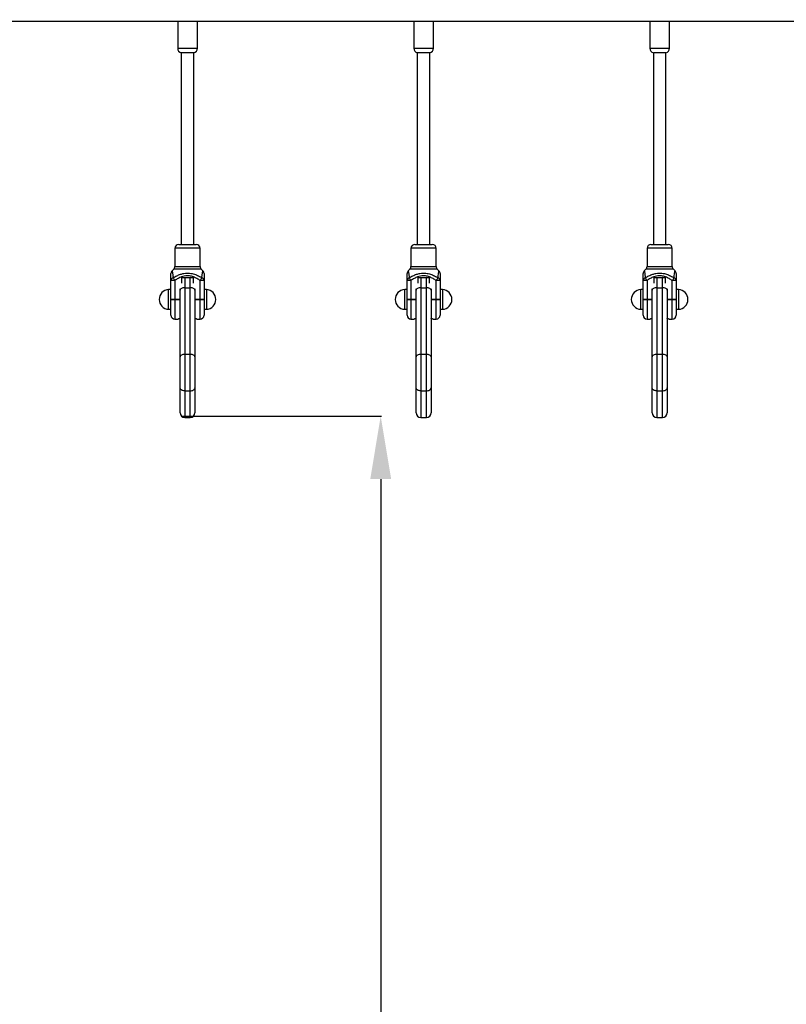
# Model space of a CAD drawing. Units: millimetres. Extents: x 12249 to 107668, y -10232 to 30031.
# Drawn here: x 27097 to 28071, y 4357 to 5608 of the extents above; entities that cross this region are included whole.
import ezdxf

# ---------------------------------------------------------------- set-up
doc = ezdxf.new("R2010")
doc.units = ezdxf.units.MM
doc.header["$PDSIZE"] = -1
doc.styles.add('ROMANS8', font='romans.shx')
doc.dimstyles.new('ISO-25$0', dxfattribs={"dimtxt": 2.5, "dimasz": 2.5, "dimexe": 1.25, "dimexo": 0.625, "dimtad": 1, "dimtxsty": 'Standard', "dimcen": 2.5, "dimadec": 0, "dimazin": 0, "dimtfac": 1, "dimtmove": 0, "dimatfit": 3, "dimfxl": 1, "dimarcsym": 0})

# ---------------------------------------------------------------- blocks, each defined once
blk = doc.blocks.new('*D31')
at = {"color": 0, "linetype": 'Continuous', "lineweight": -2, "transparency": 16777216}
for p, q in [((25178.5, 4587.4), (25178.5, 6786.6)), ((25258.5, 6785.6), (28176.6, 6785.6)), ((31903.2, 6785.6), (28985.1, 6785.6)), ((31983.2, 3573.1), (31983.2, 6786.6))]:
    blk.add_line(p, q, dxfattribs=at)
at = {"color": 0, "linetype": 'Continuous', "transparency": 16777216}
for points in [[(25258.5, 6798.9), (25258.5, 6772.3), (25178.5, 6785.6)], [(31903.2, 6798.9), (31903.2, 6772.3), (31983.2, 6785.6)]]:
    blk.add_solid(points, dxfattribs=at)
at = {"layer": 'Defpoints', "color": 0, "linetype": 'Continuous', "transparency": 16777216}
for p in [(31983.2, 6785.6), (25178.5, 4586.4), (31983.2, 3572.1)]:
    blk.add_point(p, dxfattribs=at)
at = {"color": 7, "linetype": 'Continuous', "transparency": 16777216, "insert": (28580.9, 6785.6), "char_height": 150, "attachment_point": 5, "style": 'ROMANS8'}
blk.add_mtext('6,80m.', dxfattribs=at)
blk = doc.blocks.new('*D33')
at = {"color": 0, "linetype": 'Continuous', "lineweight": -2, "transparency": 16777216}
for p, q in [((27303.6, 5104), (27556.9, 5104)), ((27555.9, 5024), (27555.9, 4219.9)), ((27555.9, 3185.8), (27555.9, 3989.9)), ((26266.4, 3105.8), (27556.9, 3105.8))]:
    blk.add_line(p, q, dxfattribs=at)
at = {"color": 0, "linetype": 'Continuous', "transparency": 16777216}
for points in [[(27542.6, 5024), (27569.2, 5024), (27555.9, 5104)], [(27542.6, 3185.8), (27569.2, 3185.8), (27555.9, 3105.8)]]:
    blk.add_solid(points, dxfattribs=at)
at = {"layer": 'Defpoints', "color": 0, "linetype": 'Continuous', "transparency": 16777216}
for p in [(27302.6, 5104), (26265.4, 3105.8), (27555.9, 3105.8)]:
    blk.add_point(p, dxfattribs=at)
at = {"color": 7, "linetype": 'Continuous', "transparency": 16777216, "insert": (27555.9, 4104.9), "char_height": 150, "attachment_point": 5, "style": 'ROMANS8'}
blk.add_mtext('2030', dxfattribs=at)

msp = doc.modelspace()

# ---------------------------------------------------------------- linework, layer by layer
at = {"color": 7, "linetype": 'Continuous', "lineweight": 25}
for p, q in [((26310.391, 5605.758), (28220.391, 5605.758)), ((27297.891, 5605.758), (27297.891, 5571.568)), ((27322.891, 5571.568), (27322.891, 5605.758)), ((27597.891, 5605.758), (27597.891, 5571.568)), ((27622.891, 5571.568), (27622.891, 5605.758)), ((27897.891, 5605.758), (27897.891, 5571.568)), ((27922.891, 5571.568), (27922.891, 5605.758)), ((27302.391, 5565.758), (27302.391, 5322.282)), ((27318.391, 5565.758), (27302.391, 5565.758)), ((27318.391, 5322.282), (27318.391, 5565.758)), ((27602.391, 5565.758), (27602.391, 5322.282)), ((27618.391, 5565.758), (27602.391, 5565.758)), ((27618.391, 5322.282), (27618.391, 5565.758)), ((27902.391, 5565.758), (27902.391, 5322.282)), ((27918.391, 5565.758), (27902.391, 5565.758)), ((27918.391, 5322.282), (27918.391, 5565.758)), ((27294.391, 5317.282), (27294.391, 5294.353)), ((27299.391, 5322.282), (27310.391, 5322.282)), ((27310.391, 5322.282), (27321.391, 5322.282)), ((27326.391, 5294.353), (27326.391, 5317.282)), ((27594.391, 5317.282), (27594.391, 5294.353)), ((27599.391, 5322.282), (27610.391, 5322.282)), ((27610.391, 5322.282), (27621.391, 5322.282)), ((27626.391, 5294.353), (27626.391, 5317.282)), ((27894.391, 5317.282), (27894.391, 5294.353)), ((27899.391, 5322.282), (27910.391, 5322.282)), ((27910.391, 5322.282), (27921.391, 5322.282)), ((27926.391, 5294.353), (27926.391, 5317.282)), ((27292.927, 5290.817), (27290.848, 5288.738)), ((27290.86, 5288.726), (27290.858, 5288.738)), ((27302.891, 5280.085), (27317.891, 5280.085)), ((27302.891, 5280.085), (27302.891, 5273.019)), ((27317.891, 5273.019), (27317.891, 5280.085)), ((27329.935, 5288.738), (27327.856, 5290.817)), ((27329.925, 5288.738), (27329.922, 5288.726)), ((27592.927, 5290.817), (27590.848, 5288.738)), ((27590.86, 5288.726), (27590.858, 5288.738)), ((27602.891, 5280.085), (27617.891, 5280.085)), ((27602.891, 5280.085), (27602.891, 5273.019)), ((27617.891, 5273.019), (27617.891, 5280.085)), ((27629.935, 5288.738), (27627.856, 5290.817)), ((27629.925, 5288.738), (27629.922, 5288.726)), ((27892.927, 5290.817), (27890.848, 5288.738)), ((27890.86, 5288.726), (27890.858, 5288.738)), ((27902.891, 5280.085), (27917.891, 5280.085)), ((27902.891, 5280.085), (27902.891, 5273.019)), ((27917.891, 5273.019), (27917.891, 5280.085)), ((27929.935, 5288.738), (27927.856, 5290.817)), ((27929.925, 5288.738), (27929.922, 5288.726)), ((27289.391, 5252.199), (27289.391, 5276.249)), ((27294.391, 5276.423), (27294.391, 5252.374)), ((27306.891, 5267.282), (27306.891, 5182.595)), ((27306.891, 5267.282), (27313.891, 5267.282)), ((27313.891, 5182.595), (27313.891, 5267.282)), ((27326.391, 5252.374), (27326.391, 5276.423)), ((27331.391, 5276.249), (27331.391, 5252.199)), ((27589.391, 5252.199), (27589.391, 5276.249)), ((27594.391, 5276.423), (27594.391, 5252.374)), ((27606.891, 5267.282), (27606.891, 5182.595)), ((27606.891, 5267.282), (27613.891, 5267.282)), ((27613.891, 5182.595), (27613.891, 5267.282)), ((27626.391, 5252.374), (27626.391, 5276.423)), ((27631.391, 5276.249), (27631.391, 5252.199)), ((27889.391, 5252.199), (27889.391, 5276.249)), ((27894.391, 5276.423), (27894.391, 5252.374)), ((27906.891, 5267.282), (27906.891, 5182.595)), ((27906.891, 5267.282), (27913.891, 5267.282)), ((27913.891, 5182.595), (27913.891, 5267.282)), ((27926.391, 5252.374), (27926.391, 5276.423)), ((27931.391, 5276.249), (27931.391, 5252.199)), ((27289.391, 5264.782), (27286.391, 5264.782)), ((27286.391, 5252.282), (27286.391, 5264.782)), ((27300.891, 5264.282), (27300.891, 5265.907)), ((27300.891, 5179.595), (27300.891, 5264.282)), ((27319.891, 5265.907), (27319.891, 5264.282)), ((27319.891, 5264.282), (27319.891, 5179.595)), ((27334.391, 5264.782), (27331.391, 5264.782)), ((27334.391, 5264.782), (27334.391, 5239.782)), ((27589.391, 5264.782), (27586.391, 5264.782)), ((27586.391, 5252.282), (27586.391, 5264.782)), ((27600.891, 5264.282), (27600.891, 5265.907)), ((27600.891, 5179.595), (27600.891, 5264.282)), ((27619.891, 5265.907), (27619.891, 5264.282)), ((27619.891, 5264.282), (27619.891, 5179.595)), ((27634.391, 5264.782), (27631.391, 5264.782)), ((27634.391, 5264.782), (27634.391, 5239.782)), ((27889.391, 5264.782), (27886.391, 5264.782)), ((27886.391, 5252.282), (27886.391, 5264.782)), ((27900.891, 5264.282), (27900.891, 5265.907)), ((27900.891, 5179.595), (27900.891, 5264.282)), ((27919.891, 5265.907), (27919.891, 5264.282)), ((27919.891, 5264.282), (27919.891, 5179.595)), ((27934.391, 5264.782), (27931.391, 5264.782)), ((27934.391, 5264.782), (27934.391, 5239.782)), ((27286.391, 5239.782), (27286.391, 5252.282)), ((27289.391, 5232.282), (27289.391, 5252.199)), ((27294.391, 5252.374), (27294.391, 5252.179)), ((27326.391, 5252.179), (27326.391, 5252.374)), ((27331.391, 5252.199), (27331.391, 5232.282)), ((27586.391, 5239.782), (27586.391, 5252.282)), ((27589.391, 5232.282), (27589.391, 5252.199)), ((27594.391, 5252.374), (27594.391, 5252.179)), ((27626.391, 5252.179), (27626.391, 5252.374)), ((27631.391, 5252.199), (27631.391, 5232.282)), ((27886.391, 5239.782), (27886.391, 5252.282)), ((27889.391, 5232.282), (27889.391, 5252.199)), ((27894.391, 5252.374), (27894.391, 5252.179)), ((27926.391, 5252.179), (27926.391, 5252.374)), ((27931.391, 5252.199), (27931.391, 5232.282)), ((27286.391, 5239.782), (27289.391, 5239.782)), ((27331.391, 5239.782), (27334.391, 5239.782)), ((27586.391, 5239.782), (27589.391, 5239.782)), ((27631.391, 5239.782), (27634.391, 5239.782)), ((27886.391, 5239.782), (27889.391, 5239.782)), ((27931.391, 5239.782), (27934.391, 5239.782)), ((27294.391, 5227.282), (27298.426, 5227.282)), ((27322.391, 5227.282), (27326.391, 5227.282)), ((27594.391, 5227.282), (27598.426, 5227.282)), ((27622.391, 5227.282), (27626.391, 5227.282)), ((27894.391, 5227.282), (27898.426, 5227.282)), ((27922.391, 5227.282), (27926.391, 5227.282)), ((27300.891, 5140.107), (27300.891, 5179.595)), ((27306.891, 5182.595), (27306.891, 5136.138)), ((27306.891, 5182.595), (27313.891, 5182.595)), ((27313.891, 5136.138), (27313.891, 5182.595)), ((27319.891, 5179.595), (27319.891, 5140.107)), ((27600.891, 5140.107), (27600.891, 5179.595)), ((27606.891, 5182.595), (27606.891, 5136.138)), ((27606.891, 5182.595), (27613.891, 5182.595)), ((27613.891, 5136.138), (27613.891, 5182.595)), ((27619.891, 5179.595), (27619.891, 5140.107)), ((27900.891, 5140.107), (27900.891, 5179.595)), ((27906.891, 5182.595), (27906.891, 5136.138)), ((27906.891, 5182.595), (27913.891, 5182.595)), ((27913.891, 5136.138), (27913.891, 5182.595)), ((27919.891, 5179.595), (27919.891, 5140.107)), ((27300.891, 5108.282), (27300.891, 5140.107)), ((27306.891, 5136.138), (27313.891, 5136.138)), ((27319.891, 5140.107), (27319.891, 5108.282)), ((27600.891, 5108.282), (27600.891, 5140.107)), ((27606.891, 5136.138), (27613.891, 5136.138)), ((27619.891, 5140.107), (27619.891, 5108.282)), ((27900.891, 5108.282), (27900.891, 5140.107)), ((27906.891, 5136.138), (27913.891, 5136.138)), ((27919.891, 5140.107), (27919.891, 5108.282)), ((27306.891, 5102.282), (27313.891, 5102.282)), ((27606.891, 5102.282), (27613.891, 5102.282)), ((27906.891, 5102.282), (27913.891, 5102.282))]:
    msp.add_line(p, q, dxfattribs=at)
at = {"color": 8, "linetype": 'Continuous', "lineweight": 25}
for p, q in [((27297.891, 5571.568), (27322.891, 5571.568)), ((27597.891, 5571.568), (27622.891, 5571.568)), ((27897.891, 5571.568), (27922.891, 5571.568)), ((27310.391, 5317.282), (27294.391, 5317.282)), ((27326.391, 5317.282), (27310.391, 5317.282)), ((27610.391, 5317.282), (27594.391, 5317.282)), ((27626.391, 5317.282), (27610.391, 5317.282)), ((27910.391, 5317.282), (27894.391, 5317.282)), ((27926.391, 5317.282), (27910.391, 5317.282)), ((27294.391, 5294.353), (27310.391, 5294.353)), ((27310.391, 5294.353), (27326.391, 5294.353)), ((27594.391, 5294.353), (27610.391, 5294.353)), ((27610.391, 5294.353), (27626.391, 5294.353)), ((27894.391, 5294.353), (27910.391, 5294.353)), ((27910.391, 5294.353), (27926.391, 5294.353)), ((27310.391, 5290.817), (27292.927, 5290.817)), ((27306.891, 5280.085), (27306.891, 5267.282)), ((27327.856, 5290.817), (27310.391, 5290.817)), ((27313.891, 5267.282), (27313.891, 5280.085)), ((27610.391, 5290.817), (27592.927, 5290.817)), ((27606.891, 5280.085), (27606.891, 5267.282)), ((27627.856, 5290.817), (27610.391, 5290.817)), ((27613.891, 5267.282), (27613.891, 5280.085)), ((27910.391, 5290.817), (27892.927, 5290.817)), ((27906.891, 5280.085), (27906.891, 5267.282)), ((27927.856, 5290.817), (27910.391, 5290.817)), ((27913.891, 5267.282), (27913.891, 5280.085)), ((27294.391, 5252.374), (27300.891, 5252.374)), ((27300.891, 5252.179), (27294.391, 5252.179)), ((27294.391, 5252.179), (27294.391, 5227.282)), ((27319.891, 5252.374), (27326.391, 5252.374)), ((27326.391, 5252.179), (27319.891, 5252.179)), ((27326.391, 5227.282), (27326.391, 5252.179)), ((27594.391, 5252.374), (27600.891, 5252.374)), ((27600.891, 5252.179), (27594.391, 5252.179)), ((27594.391, 5252.179), (27594.391, 5227.282)), ((27619.891, 5252.374), (27626.391, 5252.374)), ((27626.391, 5252.179), (27619.891, 5252.179)), ((27626.391, 5227.282), (27626.391, 5252.179)), ((27894.391, 5252.374), (27900.891, 5252.374)), ((27900.891, 5252.179), (27894.391, 5252.179)), ((27894.391, 5252.179), (27894.391, 5227.282)), ((27919.891, 5252.374), (27926.391, 5252.374)), ((27926.391, 5252.179), (27919.891, 5252.179)), ((27926.391, 5227.282), (27926.391, 5252.179)), ((27306.891, 5136.138), (27306.891, 5102.282)), ((27313.891, 5102.282), (27313.891, 5136.138)), ((27606.891, 5136.138), (27606.891, 5102.282)), ((27613.891, 5102.282), (27613.891, 5136.138)), ((27906.891, 5136.138), (27906.891, 5102.282)), ((27913.891, 5102.282), (27913.891, 5136.138))]:
    msp.add_line(p, q, dxfattribs=at)
at = {"color": 7, "linetype": 'Continuous', "lineweight": 25, "flags": 128}
for points in [[(27306.891, 5267.282), (27305.721, 5267.224), (27304.595, 5267.053), (27303.558, 5266.776), (27302.649, 5266.403), (27301.902, 5265.948), (27301.348, 5265.43), (27301.007, 5264.867), (27300.891, 5264.282)], [(27319.891, 5264.282), (27319.776, 5264.867), (27319.435, 5265.43), (27318.88, 5265.948), (27318.134, 5266.403), (27317.225, 5266.776), (27316.187, 5267.053), (27315.062, 5267.224), (27313.891, 5267.282)], [(27606.891, 5267.282), (27605.721, 5267.224), (27604.595, 5267.053), (27603.558, 5266.776), (27602.649, 5266.403), (27601.902, 5265.948), (27601.348, 5265.43), (27601.007, 5264.867), (27600.891, 5264.282)], [(27619.891, 5264.282), (27619.776, 5264.867), (27619.435, 5265.43), (27618.88, 5265.948), (27618.134, 5266.403), (27617.225, 5266.776), (27616.187, 5267.053), (27615.062, 5267.224), (27613.891, 5267.282)], [(27906.891, 5267.282), (27905.721, 5267.224), (27904.595, 5267.053), (27903.558, 5266.776), (27902.649, 5266.403), (27901.902, 5265.948), (27901.348, 5265.43), (27901.007, 5264.867), (27900.891, 5264.282)], [(27919.891, 5264.282), (27919.776, 5264.867), (27919.435, 5265.43), (27918.88, 5265.948), (27918.134, 5266.403), (27917.225, 5266.776), (27916.187, 5267.053), (27915.062, 5267.224), (27913.891, 5267.282)], [(27306.891, 5182.595), (27305.721, 5182.538), (27304.595, 5182.367), (27303.558, 5182.09), (27302.649, 5181.717), (27301.902, 5181.262), (27301.348, 5180.744), (27301.007, 5180.181), (27300.891, 5179.595)], [(27319.891, 5179.595), (27319.776, 5180.181), (27319.435, 5180.744), (27318.88, 5181.262), (27318.134, 5181.717), (27317.225, 5182.09), (27316.187, 5182.367), (27315.062, 5182.538), (27313.891, 5182.595)], [(27606.891, 5182.595), (27605.721, 5182.538), (27604.595, 5182.367), (27603.558, 5182.09), (27602.649, 5181.717), (27601.902, 5181.262), (27601.348, 5180.744), (27601.007, 5180.181), (27600.891, 5179.595)], [(27619.891, 5179.595), (27619.776, 5180.181), (27619.435, 5180.744), (27618.88, 5181.262), (27618.134, 5181.717), (27617.225, 5182.09), (27616.187, 5182.367), (27615.062, 5182.538), (27613.891, 5182.595)], [(27906.891, 5182.595), (27905.721, 5182.538), (27904.595, 5182.367), (27903.558, 5182.09), (27902.649, 5181.717), (27901.902, 5181.262), (27901.348, 5180.744), (27901.007, 5180.181), (27900.891, 5179.595)], [(27919.891, 5179.595), (27919.776, 5180.181), (27919.435, 5180.744), (27918.88, 5181.262), (27918.134, 5181.717), (27917.225, 5182.09), (27916.187, 5182.367), (27915.062, 5182.538), (27913.891, 5182.595)], [(27306.891, 5136.138), (27305.721, 5136.214), (27304.595, 5136.44), (27303.558, 5136.807), (27302.649, 5137.3), (27301.902, 5137.902), (27301.348, 5138.588), (27301.007, 5139.332), (27300.891, 5140.107)], [(27313.891, 5136.138), (27315.062, 5136.214), (27316.187, 5136.44), (27317.225, 5136.807), (27318.134, 5137.3), (27318.88, 5137.902), (27319.435, 5138.588), (27319.776, 5139.332), (27319.891, 5140.107)], [(27606.891, 5136.138), (27605.721, 5136.214), (27604.595, 5136.44), (27603.558, 5136.807), (27602.649, 5137.3), (27601.902, 5137.902), (27601.348, 5138.588), (27601.007, 5139.332), (27600.891, 5140.107)], [(27613.891, 5136.138), (27615.062, 5136.214), (27616.187, 5136.44), (27617.225, 5136.807), (27618.134, 5137.3), (27618.88, 5137.902), (27619.435, 5138.588), (27619.776, 5139.332), (27619.891, 5140.107)], [(27906.891, 5136.138), (27905.721, 5136.214), (27904.595, 5136.44), (27903.558, 5136.807), (27902.649, 5137.3), (27901.902, 5137.902), (27901.348, 5138.588), (27901.007, 5139.332), (27900.891, 5140.107)], [(27913.891, 5136.138), (27915.062, 5136.214), (27916.187, 5136.44), (27917.225, 5136.807), (27918.134, 5137.3), (27918.88, 5137.902), (27919.435, 5138.588), (27919.776, 5139.332), (27919.891, 5140.107)]]:
    msp.add_lwpolyline(points, dxfattribs=at)
at = {"color": 7, "linetype": 'Continuous', "lineweight": 25}
for centre, radius, start, end in [((27303.891, 5571.568), 6, 180, 255.522488), ((27316.891, 5571.568), 6, 284.477512, 0), ((27603.891, 5571.568), 6, 180, 255.522488), ((27616.891, 5571.568), 6, 284.477512, 0), ((27903.891, 5571.568), 6, 180, 255.522488), ((27916.891, 5571.568), 6, 284.477512, 0), ((27299.391, 5317.282), 5, 90, 180), ((27321.391, 5317.282), 5, 0, 90), ((27599.391, 5317.282), 5, 90, 180), ((27621.391, 5317.282), 5, 0, 90), ((27899.391, 5317.282), 5, 90, 180), ((27921.391, 5317.282), 5, 0, 90), ((27289.391, 5294.353), 5, 315, 0), ((27331.391, 5294.353), 5, 180, 225), ((27589.391, 5294.353), 5, 315, 0), ((27631.391, 5294.353), 5, 180, 225), ((27889.391, 5294.353), 5, 315, 0), ((27931.391, 5294.353), 5, 180, 225), ((27294.391, 5285.21), 5, 135.052197, 180.015174), ((27293.369, 5275.998), 3.985, 108.182707, 176.391915), ((27162.216, 5189.749), 158.059, 33.25507, 34.724546), ((27458.566, 5189.749), 158.059, 145.275454, 146.74493), ((27327.414, 5275.998), 3.985, 3.608085, 71.817293), ((27326.392, 5285.21), 5, 359.984826, 44.942854), ((27594.391, 5285.21), 5, 135.052197, 180.015174), ((27593.369, 5275.998), 3.985, 108.182707, 176.391915), ((27462.216, 5189.749), 158.059, 33.25507, 34.724546), ((27758.566, 5189.749), 158.059, 145.275454, 146.74493), ((27627.414, 5275.998), 3.985, 3.608085, 71.817293), ((27626.392, 5285.21), 5, 359.984826, 44.942854), ((27894.391, 5285.21), 5, 135.052197, 180.015174), ((27893.369, 5275.998), 3.985, 108.182707, 176.391915), ((27762.216, 5189.749), 158.059, 33.25507, 34.724546), ((28058.566, 5189.749), 158.059, 145.275454, 146.74493), ((27927.414, 5275.998), 3.985, 3.608085, 71.817293), ((27926.392, 5285.21), 5, 359.984826, 44.942854), ((27293.143, 5240.475), 35.97, 88.010912, 95.986653), ((27327.64, 5240.475), 35.97, 84.013347, 91.989088), ((27593.143, 5240.475), 35.97, 88.010912, 95.986653), ((27627.64, 5240.475), 35.97, 84.013347, 91.989088), ((27893.143, 5240.475), 35.97, 88.010912, 95.986653), ((27927.64, 5240.475), 35.97, 84.013347, 91.989088), ((27286.902, 5252.282), 12.51, 92.338279, 267.661721), ((27333.881, 5252.282), 12.51, 272.338279, 87.661721), ((27586.902, 5252.282), 12.51, 92.338279, 267.661721), ((27633.881, 5252.282), 12.51, 272.338279, 87.661721), ((27886.902, 5252.282), 12.51, 92.338279, 267.661721), ((27933.881, 5252.282), 12.51, 272.338279, 87.661721), ((27293.143, 5216.426), 35.97, 88.010912, 95.986653), ((27293.141, 5555.545), 303.368, 269.291733, 270.236078), ((27327.64, 5216.426), 35.97, 84.013347, 91.989088), ((27327.641, 5555.545), 303.368, 269.763922, 270.708267), ((27593.143, 5216.426), 35.97, 88.010912, 95.986653), ((27593.141, 5555.545), 303.368, 269.291733, 270.236078), ((27627.64, 5216.426), 35.97, 84.013347, 91.989088), ((27627.641, 5555.545), 303.368, 269.763922, 270.708267), ((27893.143, 5216.426), 35.97, 88.010912, 95.986653), ((27893.141, 5555.545), 303.368, 269.291733, 270.236078), ((27927.64, 5216.426), 35.97, 84.013347, 91.989088), ((27927.641, 5555.545), 303.368, 269.763922, 270.708267), ((27294.391, 5232.282), 5, 180, 270), ((27326.391, 5232.282), 5, 270, 0), ((27594.391, 5232.282), 5, 180, 270), ((27626.391, 5232.282), 5, 270, 0), ((27894.391, 5232.282), 5, 180, 270), ((27926.391, 5232.282), 5, 270, 0), ((27306.891, 5108.282), 6, 180, 270), ((27313.891, 5108.282), 6, 270, 0), ((27606.891, 5108.282), 6, 180, 270), ((27613.891, 5108.282), 6, 270, 0), ((27906.891, 5108.282), 6, 180, 270), ((27913.891, 5108.282), 6, 270, 0)]:
    msp.add_arc(centre, radius, start, end, dxfattribs=at)
for points, knots in [([(27289.391, 5276.249), (27289.391, 5276.512), (27289.391, 5278.167), (27289.391, 5280.41), (27289.391, 5282.714), (27289.391, 5284.062), (27289.391, 5284.992), (27289.391, 5285.136), (27289.391, 5285.209)], [0, 0, 0, 0, 0.06122179, 0.3849504, 0.54970774, 0.7142371, 0.85526362, 1, 1, 1, 1]), ([(27292.125, 5279.784), (27293.634, 5280.659), (27296.649, 5282.408), (27301.18, 5284.295), (27305.595, 5285.454), (27309.508, 5285.877), (27313.13, 5285.717), (27317.151, 5285.04), (27321.75, 5283.498), (27325.766, 5281.505), (27328.012, 5280.168), (27328.657, 5279.784)], [0, 0, 0, 0, 0.1343413, 0.26848001, 0.37685452, 0.48511803, 0.570181, 0.65527247, 0.79852976, 0.94212304, 1, 1, 1, 1]), ([(27326.391, 5276.423), (27325.798, 5276.806), (27323.793, 5278.101), (27320.24, 5280.083), (27316.215, 5281.654), (27312.722, 5282.352), (27309.631, 5282.519), (27306.285, 5282.079), (27302.439, 5280.892), (27298.444, 5278.994), (27295.743, 5277.281), (27294.391, 5276.423)], [0, 0, 0, 0, 0.06115517, 0.20665226, 0.3516633, 0.43291397, 0.51410461, 0.61854653, 0.72320586, 0.86147389, 1, 1, 1, 1]), ([(27331.391, 5285.209), (27331.391, 5285.136), (27331.391, 5284.989), (27331.391, 5283.919), (27331.391, 5282.045), (27331.391, 5279.314), (27331.391, 5277.27), (27331.391, 5276.249)], [0, 0, 0, 0, 0.14272563, 0.28570607, 0.52275615, 0.76138678, 1, 1, 1, 1]), ([(27589.391, 5276.249), (27589.391, 5276.512), (27589.391, 5278.167), (27589.391, 5280.41), (27589.391, 5282.714), (27589.391, 5284.062), (27589.391, 5284.992), (27589.391, 5285.136), (27589.391, 5285.209)], [0, 0, 0, 0, 0.06122179, 0.3849504, 0.54970774, 0.7142371, 0.85526362, 1, 1, 1, 1]), ([(27592.125, 5279.784), (27593.634, 5280.659), (27596.649, 5282.408), (27601.18, 5284.295), (27605.595, 5285.454), (27609.508, 5285.877), (27613.13, 5285.717), (27617.151, 5285.04), (27621.75, 5283.498), (27625.766, 5281.505), (27628.012, 5280.168), (27628.657, 5279.784)], [0, 0, 0, 0, 0.1343413, 0.26848001, 0.37685452, 0.48511803, 0.570181, 0.65527247, 0.79852976, 0.94212304, 1, 1, 1, 1]), ([(27626.391, 5276.423), (27625.798, 5276.806), (27623.793, 5278.101), (27620.24, 5280.083), (27616.215, 5281.654), (27612.722, 5282.352), (27609.631, 5282.519), (27606.285, 5282.079), (27602.439, 5280.892), (27598.444, 5278.994), (27595.743, 5277.281), (27594.391, 5276.423)], [0, 0, 0, 0, 0.06115517, 0.20665226, 0.3516633, 0.43291397, 0.51410461, 0.61854653, 0.72320586, 0.86147389, 1, 1, 1, 1]), ([(27631.391, 5285.209), (27631.391, 5285.136), (27631.391, 5284.989), (27631.391, 5283.919), (27631.391, 5282.045), (27631.391, 5279.314), (27631.391, 5277.27), (27631.391, 5276.249)], [0, 0, 0, 0, 0.14272563, 0.28570607, 0.52275615, 0.76138678, 1, 1, 1, 1]), ([(27889.391, 5276.249), (27889.391, 5276.512), (27889.391, 5278.167), (27889.391, 5280.41), (27889.391, 5282.714), (27889.391, 5284.062), (27889.391, 5284.992), (27889.391, 5285.136), (27889.391, 5285.209)], [0, 0, 0, 0, 0.06122179, 0.3849504, 0.54970774, 0.7142371, 0.85526362, 1, 1, 1, 1]), ([(27892.125, 5279.784), (27893.634, 5280.659), (27896.649, 5282.408), (27901.18, 5284.295), (27905.595, 5285.454), (27909.508, 5285.877), (27913.13, 5285.717), (27917.151, 5285.04), (27921.75, 5283.498), (27925.766, 5281.505), (27928.012, 5280.168), (27928.657, 5279.784)], [0, 0, 0, 0, 0.1343413, 0.26848001, 0.37685452, 0.48511803, 0.570181, 0.65527247, 0.79852976, 0.94212304, 1, 1, 1, 1]), ([(27926.391, 5276.423), (27925.798, 5276.806), (27923.793, 5278.101), (27920.24, 5280.083), (27916.215, 5281.654), (27912.722, 5282.352), (27909.631, 5282.519), (27906.285, 5282.079), (27902.439, 5280.892), (27898.444, 5278.994), (27895.743, 5277.281), (27894.391, 5276.423)], [0, 0, 0, 0, 0.06115517, 0.20665226, 0.3516633, 0.43291397, 0.51410461, 0.61854653, 0.72320586, 0.86147389, 1, 1, 1, 1]), ([(27931.391, 5285.209), (27931.391, 5285.136), (27931.391, 5284.989), (27931.391, 5283.919), (27931.391, 5282.045), (27931.391, 5279.314), (27931.391, 5277.27), (27931.391, 5276.249)], [0, 0, 0, 0, 0.14272563, 0.28570607, 0.52275615, 0.76138678, 1, 1, 1, 1]), ([(27300.891, 5228.374), (27300.653, 5228.28), (27299.999, 5228.022), (27299.221, 5227.67), (27298.629, 5227.397), (27298.373, 5227.273), (27298.416, 5227.294), (27298.426, 5227.298)], [0, 0, 0, 0, 0.14971527, 0.4108495, 0.68056324, 0.92476084, 1, 1, 1, 1]), ([(27322.391, 5227.282), (27322.259, 5227.341), (27321.995, 5227.459), (27320.89, 5228.011), (27319.965, 5228.346), (27319.891, 5228.373)], [0, 0, 0, 0, 0.47986846, 0.95868877, 1, 1, 1, 1]), ([(27600.891, 5228.374), (27600.653, 5228.28), (27599.999, 5228.022), (27599.221, 5227.67), (27598.629, 5227.397), (27598.373, 5227.273), (27598.416, 5227.294), (27598.426, 5227.298)], [0, 0, 0, 0, 0.14971527, 0.4108495, 0.68056324, 0.92476084, 1, 1, 1, 1]), ([(27622.391, 5227.282), (27622.259, 5227.341), (27621.995, 5227.459), (27620.89, 5228.011), (27619.965, 5228.346), (27619.891, 5228.373)], [0, 0, 0, 0, 0.47986846, 0.95868877, 1, 1, 1, 1]), ([(27900.891, 5228.374), (27900.653, 5228.28), (27899.999, 5228.022), (27899.221, 5227.67), (27898.629, 5227.397), (27898.373, 5227.273), (27898.416, 5227.294), (27898.426, 5227.298)], [0, 0, 0, 0, 0.14971527, 0.4108495, 0.68056324, 0.92476084, 1, 1, 1, 1]), ([(27922.391, 5227.282), (27922.259, 5227.341), (27921.995, 5227.459), (27920.89, 5228.011), (27919.965, 5228.346), (27919.891, 5228.373)], [0, 0, 0, 0, 0.47986846, 0.95868877, 1, 1, 1, 1])]:
    msp.add_open_spline(points, degree=3, knots=knots, dxfattribs=at)
at = {"color": 8, "linetype": 'Continuous', "lineweight": 25}
for points, knots in [([(27290.858, 5288.738), (27290.857, 5288.74), (27290.838, 5288.826), (27290.916, 5288.473), (27291.087, 5287.652), (27291.343, 5286.225), (27291.724, 5283.742), (27291.964, 5281.377), (27292.125, 5279.784)], [0, 0, 0, 0, 0.00432216, 0.155188583, 0.309411643, 0.479280471, 0.649336615, 1, 1, 1, 1]), ([(27328.657, 5279.784), (27328.682, 5280.048), (27328.841, 5281.766), (27329.109, 5284.063), (27329.454, 5286.316), (27329.697, 5287.659), (27329.865, 5288.471), (27329.944, 5288.825), (27329.925, 5288.74), (27329.925, 5288.738)], [0, 0, 0, 0, 0.05675496, 0.37028796, 0.53049636, 0.69055343, 0.84152392, 0.99560081, 1, 1, 1, 1]), ([(27590.858, 5288.738), (27590.857, 5288.74), (27590.838, 5288.826), (27590.916, 5288.473), (27591.087, 5287.652), (27591.343, 5286.225), (27591.724, 5283.742), (27591.964, 5281.377), (27592.125, 5279.784)], [0, 0, 0, 0, 0.00432216, 0.15518858, 0.30941164, 0.47928047, 0.64933662, 1, 1, 1, 1]), ([(27628.657, 5279.784), (27628.682, 5280.048), (27628.841, 5281.766), (27629.109, 5284.063), (27629.454, 5286.316), (27629.697, 5287.659), (27629.865, 5288.471), (27629.944, 5288.825), (27629.925, 5288.74), (27629.925, 5288.738)], [0, 0, 0, 0, 0.05675496, 0.37028796, 0.53049636, 0.69055343, 0.84152392, 0.99560081, 1, 1, 1, 1]), ([(27890.858, 5288.738), (27890.857, 5288.74), (27890.838, 5288.826), (27890.916, 5288.473), (27891.087, 5287.652), (27891.343, 5286.225), (27891.724, 5283.742), (27891.964, 5281.377), (27892.125, 5279.784)], [0, 0, 0, 0, 0.00432216, 0.155188583, 0.309411643, 0.479280471, 0.649336615, 1, 1, 1, 1]), ([(27928.657, 5279.784), (27928.682, 5280.048), (27928.841, 5281.766), (27929.109, 5284.063), (27929.454, 5286.316), (27929.697, 5287.659), (27929.865, 5288.471), (27929.944, 5288.825), (27929.925, 5288.74), (27929.925, 5288.738)], [0, 0, 0, 0, 0.05675496, 0.37028796, 0.53049636, 0.69055343, 0.84152392, 0.99560081, 1, 1, 1, 1])]:
    msp.add_open_spline(points, degree=3, knots=knots, dxfattribs=at)

# ---------------------------------------------------------------- dimensions: what is measured, and where the dimension line sits
at = {"color": 7, "linetype": 'Continuous'}
dim = msp.add_linear_dim(base=(31983.222, 6785.6), p1=(25178.505, 4586.357), p2=(31983.222, 3572.105), dimstyle='ISO-25$0', override={"dimtxt": 150, "dimasz": 80, "dimexe": 1, "dimexo": 1, "dimgap": 40, "dimtad": 0, "dimtih": 1, "dimtoh": 1, "dimlfac": 0.001, "dimzin": 0, "dimpost": 'm.', "dimtxsty": 'ROMANS8', "dimcen": 1, "dimclrt": 7, "dimadec": 2, "dimtzin": 0}, dxfattribs=at)
dim.commit()
dim.dimension.update_dxf_attribs({"geometry": '*D31', "text_midpoint": (28580.864, 6785.6)})
dim = msp.add_linear_dim(base=(27555.9, 3105.758), p1=(27302.649, 5104.039), p2=(26265.391, 3105.758), angle=90, text='2030', dimstyle='ISO-25$0', override={"dimtxt": 150, "dimasz": 80, "dimexe": 1, "dimexo": 1, "dimgap": 40, "dimtad": 0, "dimtih": 1, "dimtoh": 1, "dimlfac": 0.001, "dimzin": 0, "dimpost": 'm.', "dimtxsty": 'ROMANS8', "dimcen": 1, "dimclrt": 7, "dimadec": 2, "dimtzin": 0}, dxfattribs=at)
dim.commit()
dim.dimension.update_dxf_attribs({"geometry": '*D33', "text_midpoint": (27555.9, 4104.899)})

doc.saveas('drawing.dxf')
